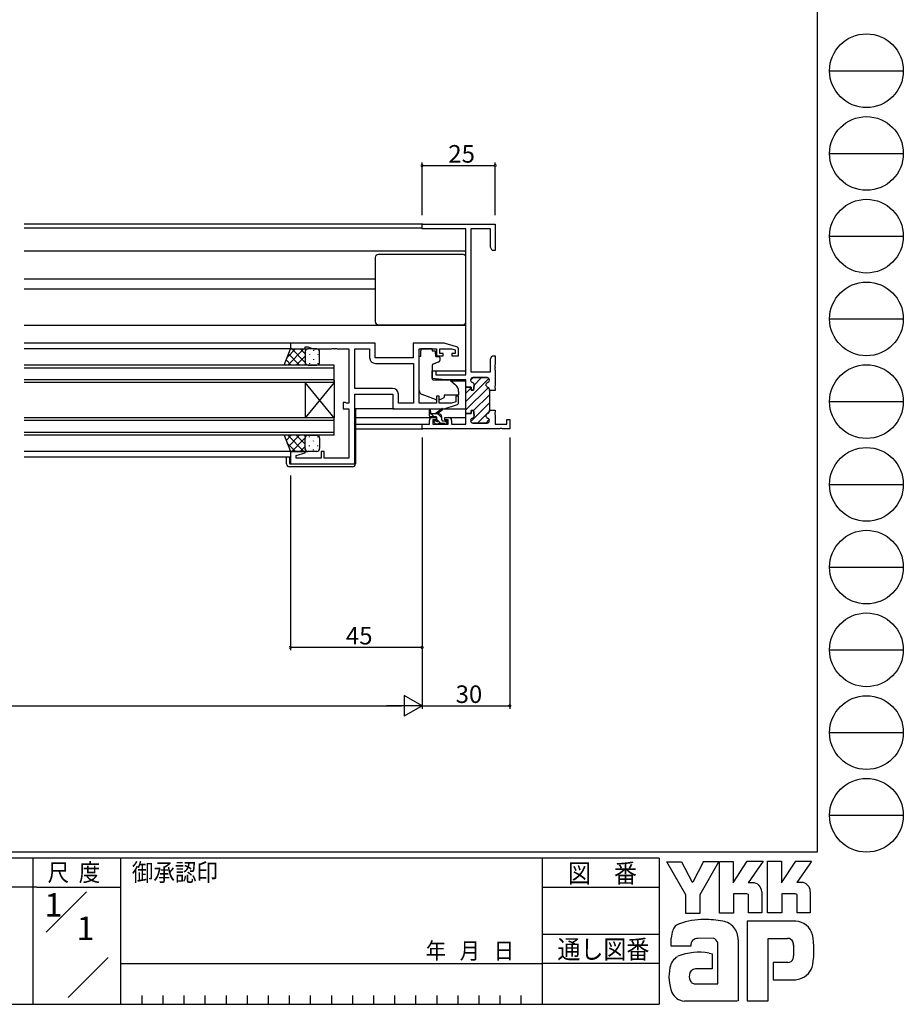
# Model space of a CAD drawing. Extents: x 0 to 1133, y 0 to 806.
# Drawn here: x 832 to 1133, y 0 to 337 of the extents above; entities that cross this region are included whole.
import ezdxf
from ezdxf.enums import TextEntityAlignment as Align

# ---------------------------------------------------------------- set-up
doc = ezdxf.new("R2010")
doc.units = 0
for name, color, linetype in [('USER1', 3, 'CONTINUOUS'), ('YKK_11', 7, 'CONTINUOUS'), ('YKK_12', 2, 'CONTINUOUS'), ('YKK_13', 4, 'CONTINUOUS'), ('YKK_D', 6, 'CONTINUOUS'), ('YKK_ZWAK', 7, 'CONTINUOUS')]:
    doc.layers.add(name, color=color, linetype=linetype)
doc.styles.get("Standard").update_dxf_attribs({"font": 'ROMANS.SHX', "bigfont": 'EXTFONT.SHX'})
doc.styles.add('YKK_OSSTYLE1', font='romans.shx', dxfattribs={"width": 0.9, "bigfont": 'EXTFONT.SHX'})

# ---------------------------------------------------------------- blocks, each defined once
blk = doc.blocks.new('A201')
at = {"layer": 'YKK_ZWAK', "color": 254, "linetype": 'Continuous'}
for p, q in [((571, 410), (571, 35)), ((571, 35), (21, 35)), ((544, 34), (21, 34)), ((437, 34), (437, 9)), ((452, 34), (452, 9)), ((524, 34), (524, 9)), ((544, 34), (544, 9)), ((548.59, 27.71), (545.31, 33.35)), ((545.31, 33.35), (547.82, 33.35)), ((547.82, 33.35), (549.62, 29.99)), ((551.6, 33.43), (549.77, 29.88)), ((554.19, 33.43), (550.95, 27.7)), ((551.6, 33.43), (554.19, 33.43)), ((554.33, 24.55), (554.33, 33.41)), ((554.33, 33.41), (556.63, 33.41)), ((556.63, 29.77), (559.04, 33.45)), ((556.63, 33.41), (556.63, 29.77)), ((559.04, 33.45), (561.77, 33.45)), ((561.77, 33.45), (559.24, 29.78)), ((562.55, 24.63), (562.55, 33.49)), ((562.55, 33.49), (564.89, 33.49)), ((564.89, 29.78), (567.34, 33.49)), ((564.89, 33.49), (564.89, 29.78)), ((567.34, 33.49), (570.04, 33.49)), ((569.77, 33.02), (567.54, 29.84)), ((570.04, 33.49), (569.77, 33.02)), ((549.62, 29.99), (549.77, 29.88)), ((559.99, 29.78), (559.24, 29.78)), ((568.29, 29.84), (567.54, 29.84)), ((548.59, 24.53), (548.59, 27.71)), ((550.95, 27.7), (550.95, 24.53)), ((558.98, 27.87), (556.7, 27.87)), ((556.7, 27.87), (556.7, 24.55)), ((559.29, 27.75), (558.98, 27.87)), ((559.29, 24.61), (559.29, 27.75)), ((561.53, 28.24), (561.53, 24.61)), ((567.26, 27.89), (564.99, 27.89)), ((564.99, 27.89), (564.99, 24.63)), ((567.57, 27.77), (567.26, 27.89)), ((567.57, 24.65), (567.57, 27.77)), ((569.83, 28.24), (569.83, 24.65)), ((550.95, 24.53), (548.59, 24.53)), ((556.7, 24.55), (554.33, 24.55)), ((561.53, 24.61), (559.29, 24.61)), ((564.99, 24.63), (562.55, 24.63)), ((567.57, 24.68), (567.61, 24.65)), ((569.83, 24.65), (567.57, 24.65)), ((559.02, 23.22), (559.02, 9.57)), ((567.3, 23.22), (559.02, 23.22)), ((524, 21), (544, 21)), ((546.08, 18.95), (546.08, 20.33)), ((553.25, 20.28), (550.61, 20.23)), ((562.61, 9.57), (562.61, 20.24)), ((562.61, 20.24), (565.93, 20.24)), ((549.41, 18.95), (546.08, 18.95)), ((554.02, 12.52), (554.02, 19.47)), ((557.51, 20.01), (557.51, 9.59)), ((566.98, 19.17), (566.99, 17.29)), ((552.55, 17.73), (553.05, 17.62)), ((553.05, 17.62), (553.05, 15.05)), ((452, 16), (524, 16)), ((566.01, 16.15), (563.48, 16.15)), ((563.48, 16.15), (563.48, 13.2)), ((553.05, 15.05), (550.2, 15.05)), ((550, 12.52), (554.02, 12.52)), ((553.71, 12.52), (553.96, 12.52)), ((554.02, 12.52), (554.02, 12.52)), ((563.48, 13.2), (567.28, 13.2)), ((567.28, 13.2), (568.06, 13.37)), ((21, 9), (544, 9)), ((549.41, 9.53), (548.34, 9.53)), ((557.28, 9.55), (549.41, 9.53)), ((557.51, 9.59), (557.28, 9.55)), ((559.02, 9.57), (562.05, 9.57)), ((562.05, 9.57), (562.61, 9.57))]:
    blk.add_line(p, q, dxfattribs=at)
at = {"layer": 'YKK_ZWAK', "color": 8, "linetype": 'Continuous'}
for p, q in [((573.13, 168.56), (585.73, 168.56)), ((573.13, 154.42), (585.73, 154.42)), ((573.13, 140.28), (585.73, 140.28)), ((573.13, 126.14), (585.73, 126.14)), ((573.13, 112), (585.73, 112)), ((573.13, 97.86), (585.73, 97.86)), ((573.13, 83.72), (585.73, 83.72)), ((573.13, 69.58), (585.73, 69.58)), ((573.13, 55.44), (585.73, 55.44)), ((573.13, 41.3), (585.73, 41.3))]:
    blk.add_line(p, q, dxfattribs=at)
at = {"layer": 'YKK_ZWAK', "color": 131, "linetype": 'Continuous'}
for p, q in [((437.7, 29), (389, 29)), ((437.7, 29), (452, 29)), ((524, 29), (544, 29)), ((439.26, 21.33), (446.19, 28.25)), ((443.05, 10.18), (449.85, 16.98)), ((544, 16), (524, 16)), ((455.6, 10.5), (455.6, 9)), ((459.2, 10.5), (459.2, 9)), ((462.8, 10.5), (462.8, 9)), ((466.4, 10.5), (466.4, 9)), ((470, 10.5), (470, 9)), ((473.6, 10.5), (473.6, 9)), ((477.2, 10.5), (477.2, 9)), ((480.8, 10.5), (480.8, 9)), ((484.4, 10.5), (484.4, 9)), ((488, 10.5), (488, 9)), ((491.6, 10.5), (491.6, 9)), ((495.2, 10.5), (495.2, 9)), ((498.8, 10.5), (498.8, 9)), ((502.4, 10.5), (502.4, 9)), ((506, 10.5), (506, 9)), ((509.6, 10.5), (509.6, 9)), ((513.2, 10.5), (513.2, 9)), ((516.8, 10.5), (516.8, 9)), ((520.4, 10.5), (520.4, 9))]:
    blk.add_line(p, q, dxfattribs=at)
at = {"layer": 'YKK_ZWAK', "color": 8, "linetype": 'Continuous'}
for centre in [(579.43, 168.56), (579.43, 154.42), (579.43, 140.28), (579.43, 126.14), (579.43, 112), (579.43, 97.86), (579.43, 83.72), (579.43, 69.58), (579.43, 55.44), (579.43, 41.3)]:
    blk.add_circle(centre, 6.3, dxfattribs=at)
at = {"layer": 'YKK_ZWAK', "color": 254, "linetype": 'Continuous'}
for centre, radius, start, end in [((559.99, 28.24), 1.54, 0.0017, 89.996), ((568.29, 28.29), 1.54, 0.0017, 89.996), ((548, 21.1), 1.75, 109.0213, 161.5126), ((551.66, 10.86), 12.63, 89.8916, 109.3085), ((552.03, 8.67), 14.82, 78.7801, 91.4694), ((554.38, 20.07), 3.18, 40.6642, 80.3169), ((554.22, 20.08), 3.29, 358.7806, 38.7656), ((567.19, 20.11), 3.1, 14.4457, 87.0875), ((549.69, 20.31), 3.6, 158.4108, 179.7178), ((550.51, 19.02), 1.21, 85.5055, 126.7804), ((552.9, 19.18), 1.16, 14.7552, 72.4499), ((566.05, 19.37), 0.878, 16.4312, 96.9166), ((555.55, 18.15), 14.9, 350.9903, 10.6762), ((550.91, 18.99), 1.51, 138.4638, 181.7136), ((564.38, 18.85), 2.62, 4.9342, 17.0355), ((548.59, 14.77), 2.79, 121.8271, 169.0847), ((550.8, 8.39), 9.51, 79.381, 112.0583), ((564.36, 17.54), 2.64, 343.6902, 354.7536), ((553.61, 13.72), 7.92, 168.7637, 199.8008), ((566.01, 17.08), 0.933, 269.9547, 342.9014), ((567.24, 16.32), 3.07, 285.4429, 349.9045), ((550.84, 13.77), 1.69, 171.082, 216.7192), ((550.21, 14.01), 1.03, 90.3395, 178.0364), ((550.18, 13.6), 1.09, 230.9728, 260.7549), ((548.6, 12.25), 2.73, 207.3144, 263.5946)]:
    blk.add_arc(centre, radius, start, end, dxfattribs=at)
at = {"layer": 'YKK_ZWAK', "color": 131, "linetype": 'Continuous', "style": 'YKK_OSSTYLE1', "width": 0.9}
for s, height, p in [('尺  度', 3, (439.51, 30.04)), ('御承認印', 3, (453.91, 30.05)), ('図\u3000番', 3.2, (528.43, 29.81)), ('通し図番', 3.2, (526.63, 16.8)), ('年   月   日', 2.828, (504.13, 16.74))]:
    blk.add_text(s, height=height, dxfattribs=at).set_placement(p)

msp = doc.modelspace()

# ---------------------------------------------------------------- linework, layer by layer
at = {"layer": 'YKK_11', "color": 0, "linetype": 'ByBlock', "lineweight": 30}
for p, q in [((969, 265.07), (969, 266.7)), ((969, 266.7), (994, 266.7)), ((994, 266.7), (994, 257.7)), ((984, 265.07), (969, 265.07)), ((984, 215.2), (984, 265.07)), ((992.37, 265.07), (985.63, 265.07)), ((985.63, 265.07), (985.63, 216.2)), ((992.37, 258.79), (992.37, 265.07)), ((993, 257.7), (992.37, 258.79)), ((994, 257.7), (993, 257.7)), ((992.37, 220.61), (993, 221.7)), ((992.37, 216.2), (992.37, 220.61)), ((993, 221.7), (994, 221.7)), ((994, 221.7), (994, 218.66)), ((985.63, 216.2), (992.37, 216.2)), ((994, 218.66), (993.88, 218.47)), ((993.88, 218.47), (993.88, 217.92)), ((993.88, 217.92), (994, 217.74)), ((994, 217.66), (993.88, 217.47)), ((993.88, 217.47), (993.88, 216.92)), ((993.88, 216.92), (994, 216.74)), ((994, 217.74), (994, 217.66)), ((994, 216.74), (994, 211.41)), ((985.6, 213.3), (985.6, 213.4)), ((986.4, 214.2), (991.2, 214.2)), ((992, 213.4), (992, 213.3)), ((984, 210.95), (985.8, 210.95)), ((985.8, 210.95), (985.8, 209.95)), ((985.8, 209.95), (986.6, 209.95)), ((986.6, 209.95), (986.79, 211.66)), ((992, 209.8), (992, 210.2)), ((992, 210.2), (992, 209.8)), ((994, 209.8), (992, 209.8)), ((992, 209.8), (992, 203.1)), ((994, 211.41), (993.88, 211.22)), ((993.88, 211.22), (993.88, 210.67)), ((993.88, 210.67), (994, 210.49)), ((994, 210.49), (994, 209.8)), ((984, 198.33), (984, 201.95)), ((984, 201.95), (985.8, 201.95)), ((985.8, 201.95), (985.8, 202.95)), ((985.8, 202.95), (986.6, 202.95)), ((986.6, 202.95), (986.79, 201.24)), ((992, 202.7), (992, 203.1)), ((992, 203.1), (992, 202.7)), ((971.5, 198.33), (971.5, 199.6)), ((972.5, 200.6), (973.8, 200.6)), ((973.8, 199.8), (972.7, 199.8)), ((972.7, 199.8), (972.7, 198.33)), ((973.8, 200.6), (973.8, 199.8)), ((976.8, 199.8), (976.8, 200.6)), ((976.8, 200.6), (978.1, 200.6)), ((977.9, 199.8), (976.8, 199.8)), ((977.9, 198.33), (977.9, 199.8)), ((979.1, 199.6), (979.1, 198.33)), ((985.6, 199.6), (985.6, 199.5)), ((986.4, 198.7), (991.2, 198.7)), ((992, 199.5), (992, 199.6)), ((969, 196.7), (969, 198.33)), ((969, 198.33), (971.5, 198.33)), ((995.54, 196.7), (969, 196.7)), ((972.7, 198.33), (977.9, 198.33)), ((979.1, 198.33), (984, 198.33))]:
    msp.add_line(p, q, dxfattribs=at)
at = {"layer": 'YKK_11', "color": 0, "linetype": 'ByBlock', "lineweight": -2}
for p, q in [((984, 215.2), (984, 265.07)), ((953, 226), (924, 226)), ((924, 226), (924, 224)), ((953, 221), (953, 226)), ((976.5, 226), (966, 226)), ((966, 226), (966, 221)), ((980.79, 224.71), (976.5, 226)), ((924, 224), (929, 224)), ((929, 224), (929, 224.7)), ((929, 224.7), (930, 224.7)), ((930, 224.7), (931.73, 224.07)), ((931.73, 224.07), (938.04, 224.07)), ((938.04, 224.07), (938.23, 224.19)), ((938.23, 224.19), (938.77, 224.19)), ((938.77, 224.19), (938.96, 224.07)), ((938.96, 224.07), (939.04, 224.07)), ((939.04, 224.07), (939.23, 224.19)), ((939.23, 224.19), (939.77, 224.19)), ((939.77, 224.19), (939.96, 224.07)), ((939.96, 224.07), (944, 224.07)), ((944, 224.07), (944, 205.53)), ((946, 210.53), (946, 224.07)), ((946, 224.07), (951.07, 224.07)), ((951.07, 224.07), (951.07, 221.07)), ((968, 205.53), (968, 224.07)), ((968, 224.07), (973.9, 224.07)), ((973.9, 224.07), (973.9, 221.7)), ((975.1, 222.5), (975.1, 224.07)), ((975.1, 224.07), (979.11, 224.07)), ((976.2, 222.5), (975.1, 222.5)), ((976.2, 221.7), (976.2, 222.5)), ((979.11, 224.07), (980.3, 223.71)), ((980.3, 222.5), (979.2, 222.5)), ((979.2, 222.5), (979.2, 221.7)), ((980.3, 223.71), (980.3, 222.5)), ((981.5, 221.7), (981.5, 223.75)), ((966, 221), (953, 221)), ((953.07, 219.07), (966.07, 219.07)), ((966.07, 219.07), (966.07, 205.53)), ((966.07, 219.07), (966.07, 205.53)), ((973.9, 221.7), (976.2, 221.7)), ((979.2, 221.7), (981.5, 221.7)), ((972.5, 213.89), (972.5, 216.5)), ((972.5, 216.5), (973.7, 216.5)), ((973.7, 216.5), (973.7, 215.2)), ((977, 213.5), (972.5, 213.89)), ((973.7, 215.2), (984, 215.2)), ((984, 213.5), (977, 213.5)), ((984, 210.95), (984, 213.5)), ((984, 210.95), (984, 213.5)), ((985.6, 213.4), (985.6, 213.3)), ((991.2, 214.2), (986.4, 214.2)), ((992, 213.3), (992, 213.4)), ((958.93, 210.53), (946, 210.53)), ((985.8, 210.95), (984, 210.95)), ((984, 201.95), (984, 210.95)), ((984, 210.95), (985.8, 210.95)), ((985.8, 209.95), (985.8, 210.95)), ((986.6, 209.95), (985.8, 209.95)), ((986.79, 211.66), (986.6, 209.95)), ((992, 209.8), (992, 210.2)), ((992, 209.8), (992, 203.1)), ((942.8, 205.7), (942, 205.7)), ((942, 205.7), (942, 203.6)), ((942.96, 205.61), (942.8, 205.7)), ((943.13, 205.53), (942.96, 205.61)), ((944, 205.53), (943.13, 205.53)), ((946, 184.8), (946, 208.6)), ((946, 208.6), (959, 208.6)), ((959, 208.6), (959, 203.6)), ((960.93, 205.53), (960.93, 208.53)), ((966.07, 205.53), (960.93, 205.53)), ((973.9, 205.53), (968, 205.53)), ((974.9, 207.9), (973.9, 207.9)), ((973.9, 207.9), (973.9, 205.53)), ((974.9, 205.53), (974.9, 207.9)), ((979.11, 205.53), (974.9, 205.53)), ((980.5, 205.95), (979.11, 205.53)), ((981.5, 207.9), (980.5, 207.9)), ((980.5, 207.9), (980.5, 205.95)), ((981.5, 205.84), (981.5, 207.9)), ((942, 203.6), (944, 203.6)), ((944, 203.6), (944, 186.73)), ((959, 203.6), (976.5, 203.6)), ((976.5, 203.6), (980.79, 204.88)), ((985.8, 201.95), (984, 201.95)), ((986.6, 202.95), (985.8, 202.95)), ((985.8, 202.95), (985.8, 201.95)), ((986.79, 201.24), (986.6, 202.95)), ((992, 203.1), (994, 203.1)), ((992, 203.1), (994, 203.1)), ((992, 203.1), (992, 202.7)), ((994, 202.41), (993.88, 202.22)), ((993.88, 202.22), (993.88, 201.67)), ((994, 203.1), (994, 202.41)), ((985.6, 199.5), (985.6, 199.6)), ((991.2, 198.7), (986.4, 198.7)), ((992, 199.6), (992, 199.5)), ((993.88, 201.67), (994, 201.49)), ((994, 201.49), (994, 198.33)), ((998, 198.33), (998, 199.9)), ((998, 199.9), (999, 199.9)), ((999, 199.9), (999, 196.7)), ((994, 198.33), (998, 198.33)), ((995.73, 196.82), (995.54, 196.7)), ((996.27, 196.82), (995.73, 196.82)), ((996.46, 196.7), (996.27, 196.82)), ((999, 196.7), (996.46, 196.7)), ((928.96, 189), (924, 189)), ((924, 189), (924, 184.8)), ((925.93, 187.64), (929.03, 188.48)), ((929.03, 188.48), (928.96, 189)), ((935.5, 189), (934.5, 189)), ((934.5, 189), (934.5, 186.73)), ((935.5, 186.73), (935.5, 189)), ((925.93, 186.73), (925.93, 187.64)), ((934.5, 186.73), (925.93, 186.73)), ((944, 186.73), (935.5, 186.73)), ((924, 184.8), (946, 184.8))]:
    msp.add_line(p, q, dxfattribs=at)
at = {"layer": 'YKK_11', "color": 0, "lineweight": 13}
for p, q in [((984, 206.04), (991.84, 213.88)), ((985.6, 213.3), (986.5, 214.2)), ((986.8, 211.66), (989.33, 214.2)), ((984, 203.21), (991.65, 210.86)), ((984, 208.87), (985.8, 210.67)), ((985.65, 199.21), (992, 205.56)), ((986.51, 202.89), (992, 208.38)), ((985.57, 201.96), (985.79, 202.17)), ((987.97, 198.7), (992, 202.73)), ((990.8, 198.7), (991.96, 199.86))]:
    msp.add_line(p, q, dxfattribs=at)
at = {"layer": 'YKK_11', "color": 0, "linetype": 'ByBlock', "lineweight": -2}
for centre, radius, start, end in [((980.5, 223.75), 1, 360, 73.3007), ((953.07, 221.07), 2, 180, 270), ((986.4, 213.4), 0.8, 90, 180), ((986.4, 213.3), 0.8, 180, 255.5225), ((986, 211.75), 0.8, 353.497, 75.5225), ((991.6, 211.75), 0.8, 104.4775, 255.5225), ((991.2, 213.4), 0.8, 0, 90), ((991.2, 213.3), 0.8, 284.4775, 360), ((958.93, 208.53), 2, 0, 90), ((991.2, 210.2), 0.8, 0, 75.5225), ((980.5, 205.84), 1, 286.6993, 0), ((991.2, 202.7), 0.8, 284.4775, 360), ((986.4, 199.6), 0.8, 104.4775, 180), ((986.4, 199.5), 0.8, 180, 270), ((986, 201.15), 0.8, 284.4775, 6.503), ((991.6, 201.15), 0.8, 104.4775, 255.5225), ((991.2, 199.5), 0.8, 270, 360), ((991.2, 199.6), 0.8, 0, 75.5225)]:
    msp.add_arc(centre, radius, start, end, dxfattribs=at)
at = {"layer": 'YKK_11', "color": 0, "linetype": 'ByBlock', "lineweight": 30}
for centre, radius, start, end in [((986.4, 213.4), 0.8, 90, 180), ((986.4, 213.3), 0.8, 180, 255.5225), ((986, 211.75), 0.8, 353.497, 75.5225), ((991.6, 211.75), 0.8, 104.4775, 255.5225), ((991.2, 213.4), 0.8, 0, 90), ((991.2, 213.3), 0.8, 284.4775, 360), ((991.2, 210.2), 0.8, 0, 75.5225), ((991.2, 202.7), 0.8, 284.4775, 360), ((972.5, 199.6), 1, 90, 180), ((978.1, 199.6), 1, 0, 90), ((986.4, 199.6), 0.8, 104.4775, 180), ((986.4, 199.5), 0.8, 180, 270), ((986, 201.15), 0.8, 284.4775, 6.503), ((991.6, 201.15), 0.8, 104.4775, 255.5225), ((991.2, 199.5), 0.8, 270, 360), ((991.2, 199.6), 0.8, 0, 75.5225)]:
    msp.add_arc(centre, radius, start, end, dxfattribs=at)
at = {"layer": 'YKK_12'}
for p, q in [((969.3, 266.7), (833, 266.7)), ((969, 265.3), (833, 265.3)), ((984, 257.4), (833, 257.4)), ((953, 247.9), (833, 247.9)), ((953, 244.5), (833, 244.5)), ((984, 232), (833, 232)), ((924.3, 226), (833, 226)), ((924.5, 224), (833, 224)), ((972.5, 216.5), (984, 216.5)), ((978.88, 213.1), (984, 213.1)), ((946.2, 200.6), (972.5, 200.6)), ((978.1, 200.6), (984, 200.6)), ((946.2, 198.33), (969.3, 198.33)), ((946.2, 196.7), (969.3, 196.7)), ((924.5, 189), (833, 189)), ((924, 187), (833, 187))]:
    msp.add_line(p, q, dxfattribs=at)
at = {"layer": 'YKK_12', "linetype": 'Continuous'}
for p, q in [((939, 218.5), (833, 218.5)), ((939, 217.5), (833, 217.5)), ((939, 212.5), (939, 218.5)), ((939, 213.5), (833, 213.5)), ((939, 212.5), (833, 212.5)), ((929, 212.5), (929, 200.5)), ((939, 212.5), (929, 200.5)), ((939, 200.5), (929, 212.5)), ((939, 213.3), (939, 200.5)), ((939, 200.5), (833, 200.5)), ((939, 199.5), (833, 199.5)), ((939, 194.5), (939, 200.5)), ((939, 195.5), (833, 195.5)), ((939, 194.5), (833, 194.5))]:
    msp.add_line(p, q, dxfattribs=at)
at = {"layer": 'YKK_13'}
for p, q in [((983, 256.3), (954, 256.3)), ((953, 255.3), (953, 233.3)), ((984, 233.3), (984, 255.3)), ((954, 232.3), (983, 232.3)), ((921.84, 218.5), (924, 224)), ((925.8, 224), (922.84, 221.03)), ((928.63, 224), (923.13, 218.5)), ((927.15, 218.5), (923.34, 222.31)), ((924, 224), (930, 224)), ((928.96, 219.52), (924.48, 224)), ((929, 222.31), (927.31, 224)), ((929, 223), (929, 219.9)), ((929, 223), (929, 219.5)), ((929.09, 223.41), (929.09, 223.38)), ((933, 224), (930, 224)), ((930.51, 222.16), (930.51, 221.96)), ((931.92, 223.58), (931.92, 223.38)), ((933.34, 222.16), (933.34, 221.96)), ((934, 219.5), (934, 223)), ((972.4, 224.07), (968.6, 224.07)), ((968.6, 224.07), (968.6, 223.4)), ((968.6, 222.4), (968.6, 223.4)), ((968.6, 221.4), (968.6, 222.4)), ((972.4, 224.07), (972.4, 223.4)), ((972.4, 223.4), (973.57, 223.4)), ((973.57, 222.4), (973.57, 223.4)), ((973.57, 222.4), (973.57, 221.7)), ((924.32, 218.5), (922.54, 220.28)), ((929, 221.54), (925.96, 218.5)), ((929.2, 218.9), (928.79, 218.5)), ((929.09, 220.55), (929.09, 220.35)), ((930.51, 219.13), (930.51, 218.93)), ((931.92, 220.55), (931.92, 220.35)), ((933.34, 219.13), (933.34, 218.93)), ((968.6, 221.4), (968, 221.4)), ((968, 209.84), (968, 221.4)), ((974.77, 219.58), (972.77, 218.85)), ((973.87, 221.4), (974.8, 221.4)), ((975.1, 221.1), (975.1, 220.05)), ((930, 218.5), (922, 218.5)), ((929.98, 218.5), (929.98, 218.5)), ((930, 218.5), (933, 218.5)), ((972.5, 218.4), (972.5, 213.79)), ((972.72, 213.5), (978.1, 213.45)), ((978.74, 213.21), (980.43, 211.8)), ((981.5, 209.5), (981.5, 208.2)), ((973.63, 206.76), (968.99, 208.43)), ((975.19, 206.79), (976.5, 207.4)), ((981.5, 208.2), (976.5, 208.2)), ((976.5, 208.2), (976.5, 207.9)), ((976.5, 207.9), (976.5, 207.4)), ((959.5, 203.6), (946, 203.6)), ((946, 203.3), (946.2, 203.3)), ((946.2, 203.3), (946.2, 185)), ((971.5, 201.13), (971.5, 203.13)), ((971.8, 202.95), (972, 201.83)), ((973.4, 201.83), (975.62, 203.51)), ((974, 201.83), (975.82, 203.23)), ((976.43, 203.6), (984, 203.6)), ((974.7, 201.83), (971.5, 201.83)), ((973.8, 200.83), (971.8, 200.83)), ((973.14, 200.83), (972.14, 201.83)), ((973.59, 198.42), (973.09, 198.92)), ((973.3, 199.43), (973.64, 199.43)), ((974.1, 199.89), (974.1, 200.53)), ((975.44, 198.53), (974.1, 199.87)), ((975.7, 200.52), (974.39, 201.83)), ((975.7, 199.73), (975.7, 200.83)), ((976, 199.43), (977.4, 199.43)), ((977.68, 198.53), (976.79, 199.43)), ((977.7, 199.13), (977.7, 198.63)), ((974.4, 198.33), (973.8, 198.33)), ((976.7, 198.53), (974.6, 198.53)), ((977.4, 198.33), (976.9, 198.33)), ((921.84, 194.5), (924, 189)), ((930, 194.5), (922, 194.5)), ((924.32, 194.5), (922.54, 192.72)), ((925.8, 189), (922.84, 191.96)), ((928.63, 189), (923.13, 194.5)), ((927.15, 194.5), (923.34, 190.68)), ((928.96, 193.47), (924.48, 189)), ((929, 191.46), (925.96, 194.5)), ((929.2, 194.09), (928.79, 194.5)), ((929, 190), (929, 193.5)), ((929, 190), (929, 193.1)), ((929.09, 192.45), (929.09, 192.65)), ((929.98, 194.5), (929.98, 194.5)), ((930, 194.5), (933, 194.5)), ((930.51, 193.86), (930.51, 194.06)), ((931.92, 192.45), (931.92, 192.65)), ((933.34, 193.86), (933.34, 194.06)), ((934, 193.5), (934, 190)), ((924, 189), (930, 189)), ((929, 190.69), (927.31, 189)), ((929.09, 189.58), (929.09, 189.62)), ((933, 189), (930, 189)), ((930.51, 190.83), (930.51, 191.03)), ((931.92, 189.42), (931.92, 189.62)), ((933.34, 190.83), (933.34, 191.03)), ((922.7, 184.7), (922.7, 187)), ((923.7, 187), (923.7, 185)), ((945.2, 183.7), (923.7, 183.7)), ((924, 184.7), (945.7, 184.7)), ((945.7, 184.7), (946.2, 184.7)), ((946.2, 185), (946.2, 184.7))]:
    msp.add_line(p, q, dxfattribs=at)
for centre, radius, start, end in [((954, 255.3), 1, 90, 180), ((983, 255.3), 1, 0, 90), ((954, 233.3), 1, 180, 270), ((983, 233.3), 1, 270, 0), ((930, 223), 1, 90.0001, 180.0001), ((930, 223), 1, 90.0001, 180.0001), ((933, 223), 1, 0.0001, 90.0001), ((930, 219.5), 1, 180.0001, 270.0001), ((933, 219.5), 1, 270.0001, 0.0001), ((973, 218.4), 0.5, 110, 180), ((973.87, 221.7), 0.3, 180, 270), ((974.6, 220.05), 0.5, 290, 360), ((974.8, 221.1), 0.3, 360, 90), ((972.8, 213.79), 0.3, 180, 269.5), ((978.09, 212.45), 1, 50, 89.5), ((969.5, 209.84), 1.5, 180, 250.1467), ((978.5, 209.5), 3, 360, 50), ((973.97, 207.7), 1, 250.1467, 266.1132), ((974.77, 207.7), 1, 277.4069, 295), ((971.7, 203.13), 0.2, 300, 180), ((975.8, 203.43), 0.2, 275.5829, 155.5829), ((971.8, 201.13), 0.3, 180, 270), ((973.3, 199.13), 0.3, 90, 225), ((973.64, 199.13), 0.3, 33.0557, 90), ((973.8, 200.53), 0.3, 0, 90), ((974.1, 199.43), 0.25, 213.0557, 56.9443), ((974.4, 199.89), 0.3, 180, 236.9443), ((974.7, 200.83), 1, 0, 90), ((976, 199.73), 0.3, 180, 270), ((977.4, 199.13), 0.3, 0, 90), ((977.4, 198.63), 0.3, 270, 0), ((973.8, 198.63), 0.3, 225, 270), ((974.4, 198.53), 0.2, 270, 0), ((976.9, 198.53), 0.2, 180, 270), ((930, 193.5), 1, 89.9999, 179.9999), ((933, 193.5), 1, 359.9999, 89.9999), ((930, 190), 1, 179.9999, 269.9999), ((930, 190), 1, 179.9999, 269.9999), ((933, 190), 1, 269.9999, 359.9999), ((923.7, 184.7), 1, 180, 270), ((924, 185), 0.3, 180, 270), ((945.2, 184.7), 1, 270, 0)]:
    msp.add_arc(centre, radius, start, end, dxfattribs=at)
at = {"layer": 'YKK_D'}
for p, q in [((969, 269.7), (969, 287.7)), ((969, 286.7), (994, 286.7)), ((994, 269.7), (994, 287.7)), ((969, 193.7), (969, 101)), ((969, 193.7), (969, 101)), ((999, 193.7), (999, 101)), ((924, 180.7), (924, 121)), ((969, 180.7), (969, 121)), ((969, 122), (924, 122)), ((476, 102), (962, 102)), ((969, 102), (999, 102))]:
    msp.add_line(p, q, dxfattribs=at)
at = {"layer": 'YKK_D', "lineweight": -2}
for p, q in [((969, 102), (962.94, 105.5)), ((962.94, 105.5), (962.94, 98.5)), ((969, 102), (956.88, 102)), ((969, 102), (962.94, 98.5))]:
    msp.add_line(p, q, dxfattribs=at)
at = {"layer": 'YKK_D', "linetype": 'ByBlock', "const_width": 0.85}
for points in [[(969.11, 286.7, 1), (968.89, 286.7, 1)], [(993.89, 286.7, 1), (994.11, 286.7, 1)], [(924.11, 122, 1), (923.89, 122, 1)], [(968.89, 122, 1), (969.11, 122, 1)], [(998.89, 102, 1), (999.11, 102, 1)]]:
    msp.add_lwpolyline(points, format="xyb", close=True, dxfattribs=at)

# ---------------------------------------------------------------- block references
at = {"layer": 'YKK_ZWAK', "xscale": 2, "yscale": 2, "zscale": 2}
msp.add_blockref('A201', (-38, -18), dxfattribs=at)

# ---------------------------------------------------------------- texts
at = {"layer": 'USER1', "color": 3}
msp.add_text('1', height=8, dxfattribs=at).set_placement((840, 30))
msp.add_text('1', height=8, dxfattribs=at).set_placement((854, 26), align=Align.MIDDLE_CENTER)
at = {"layer": 'YKK_D'}
for s, p in [('25', (977.98, 287.7)), ('45', (942.98, 123)), ('30', (980.48, 103))]:
    msp.add_text(s, height=6, dxfattribs=at).set_placement(p)

doc.saveas('drawing.dxf')
